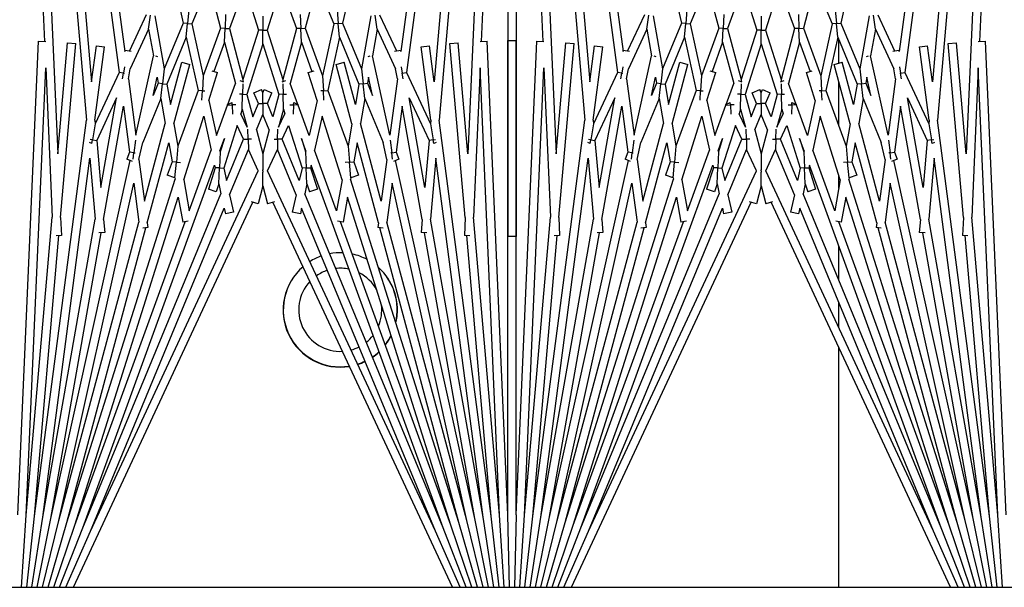
# Model space of a CAD drawing. Units: inches. Extents: x 69 to 215, y 12 to 164.
# Drawn here: x 156 to 159, y 141 to 143 of the extents above; entities that cross this region are included whole.
import ezdxf

# ---------------------------------------------------------------- set-up
doc = ezdxf.new("R2010")
doc.units = ezdxf.units.IN
doc.header["$LTSCALE"] = 8
doc.header["$MEASUREMENT"] = 0

msp = doc.modelspace()

# ---------------------------------------------------------------- linework, layer by layer
for p, q in [((155.6728, 144.5264), (155.7531, 142.6868)), ((155.6978, 144.5275), (155.8795, 142.45)), ((155.6978, 144.5275), (155.7929, 142.3483)), ((155.7227, 144.5297), (155.9777, 142.5927)), ((155.7227, 144.5297), (155.8946, 142.5645)), ((155.7475, 144.533), (155.9945, 142.6564)), ((157.0731, 144.533), (156.8261, 142.6564)), ((157.0979, 144.5297), (156.8429, 142.5927)), ((157.0979, 144.5297), (156.926, 142.5645)), ((157.1228, 144.5275), (156.9411, 142.45)), ((157.1228, 144.5275), (157.0277, 142.3483)), ((157.1478, 144.5264), (157.0675, 142.6868)), ((157.1478, 144.5264), (157.1478, 142.0993)), ((157.1728, 144.5264), (157.2531, 142.6868)), ((157.1728, 144.5264), (157.1728, 142.0993)), ((157.1978, 144.5275), (157.3795, 142.45)), ((157.1978, 144.5275), (157.2929, 142.3483)), ((157.2227, 144.5297), (157.4777, 142.5927)), ((157.2227, 144.5297), (157.3946, 142.5645)), ((157.2475, 144.533), (157.4945, 142.6564)), ((158.5731, 144.533), (158.3261, 142.6564)), ((158.5979, 144.5297), (158.3429, 142.5927)), ((158.5979, 144.5297), (158.426, 142.5645)), ((158.6228, 144.5275), (158.4411, 142.45)), ((158.6228, 144.5275), (158.5277, 142.3483)), ((158.6478, 144.5264), (158.5675, 142.6868)), ((156.1394, 142.8804), (156.1702, 142.7416)), ((156.6812, 142.8804), (156.6504, 142.7416)), ((157.6394, 142.8804), (157.6702, 142.7416)), ((158.1812, 142.8804), (158.1504, 142.7416)), ((156.2469, 142.8616), (156.1963, 142.7393)), ((156.2469, 142.8616), (156.2832, 142.7261)), ((156.3557, 142.8522), (156.3094, 142.725)), ((156.3557, 142.8522), (156.3972, 142.7206)), ((156.4649, 142.8522), (156.4234, 142.7206)), ((156.4649, 142.8522), (156.5112, 142.725)), ((156.5737, 142.8616), (156.5374, 142.7261)), ((156.5737, 142.8616), (156.6243, 142.7393)), ((157.7469, 142.8616), (157.6963, 142.7393)), ((157.7469, 142.8616), (157.7832, 142.7261)), ((157.8557, 142.8522), (157.8094, 142.725)), ((157.8557, 142.8522), (157.8972, 142.7206)), ((157.9649, 142.8522), (157.9234, 142.7206)), ((157.9649, 142.8522), (158.0112, 142.725)), ((158.0737, 142.8616), (158.0374, 142.7261)), ((158.0737, 142.8616), (158.1243, 142.7393)), ((156.0589, 142.7669), (156.0083, 142.6584)), ((156.0664, 142.7239), (156.0719, 142.7652)), ((156.0849, 142.7634), (156.113, 142.6037)), ((156.1869, 142.7819), (156.1832, 142.7405)), ((156.2982, 142.7671), (156.2963, 142.7256)), ((156.4103, 142.7622), (156.4103, 142.7206)), ((156.5225, 142.7671), (156.5243, 142.7256)), ((156.6337, 142.7819), (156.6374, 142.7405)), ((156.7357, 142.7634), (156.7076, 142.6037)), ((156.7542, 142.7239), (156.7487, 142.7652)), ((156.7617, 142.7669), (156.8123, 142.6584)), ((157.5589, 142.7669), (157.5083, 142.6584)), ((157.5664, 142.7239), (157.5719, 142.7652)), ((157.5849, 142.7634), (157.613, 142.6037)), ((157.6869, 142.7819), (157.6832, 142.7405)), ((157.7982, 142.7671), (157.7963, 142.7256)), ((157.9103, 142.7622), (157.9103, 142.7206)), ((158.0225, 142.7671), (158.0243, 142.7256)), ((158.1337, 142.7819), (158.1374, 142.7405)), ((158.2357, 142.7634), (158.2076, 142.6037)), ((158.2542, 142.7239), (158.2487, 142.7652)), ((158.2617, 142.7669), (158.3123, 142.6584)), ((156.1702, 142.7416), (156.113, 142.6037)), ((156.1832, 142.7405), (156.1702, 142.7416)), ((156.1796, 142.6991), (156.1832, 142.7405)), ((156.1832, 142.7405), (156.1963, 142.7393)), ((156.1963, 142.7393), (156.231, 142.5827)), ((156.6243, 142.7393), (156.5896, 142.5827)), ((156.6374, 142.7405), (156.6243, 142.7393)), ((156.6374, 142.7405), (156.6504, 142.7416)), ((156.641, 142.6991), (156.6374, 142.7405)), ((156.6504, 142.7416), (156.7076, 142.6037)), ((157.6702, 142.7416), (157.613, 142.6037)), ((157.6832, 142.7405), (157.6702, 142.7416)), ((157.6796, 142.6991), (157.6832, 142.7405)), ((157.6832, 142.7405), (157.6963, 142.7393)), ((157.6963, 142.7393), (157.731, 142.5827)), ((158.1243, 142.7393), (158.0896, 142.5827)), ((158.1374, 142.7405), (158.1243, 142.7393)), ((158.1374, 142.7405), (158.1504, 142.7416)), ((158.141, 142.6991), (158.1374, 142.7405)), ((158.1504, 142.7416), (158.2076, 142.6037)), ((156.0664, 142.7239), (156.0108, 142.6045)), ((156.0664, 142.7239), (156.0807, 142.643)), ((156.1796, 142.6991), (156.1211, 142.5578)), ((156.1796, 142.6991), (156.2151, 142.539)), ((156.2832, 142.7261), (156.231, 142.5827)), ((156.2963, 142.7256), (156.2832, 142.7261)), ((156.2945, 142.684), (156.2963, 142.7256)), ((156.2963, 142.7256), (156.3094, 142.725)), ((156.3094, 142.725), (156.3504, 142.5721)), ((156.3972, 142.7206), (156.3504, 142.5721)), ((156.4103, 142.7206), (156.3972, 142.7206)), ((156.4103, 142.679), (156.4103, 142.7206)), ((156.4103, 142.7206), (156.4234, 142.7206)), ((156.4234, 142.7206), (156.4702, 142.5721)), ((156.5112, 142.725), (156.4702, 142.5721)), ((156.5243, 142.7256), (156.5112, 142.725)), ((156.5243, 142.7256), (156.5374, 142.7261)), ((156.5261, 142.684), (156.5243, 142.7256)), ((156.5374, 142.7261), (156.5896, 142.5827)), ((156.641, 142.6991), (156.6055, 142.539)), ((156.641, 142.6991), (156.6995, 142.5578)), ((156.7542, 142.7239), (156.7399, 142.643)), ((156.7542, 142.7239), (156.8098, 142.6045)), ((157.5664, 142.7239), (157.5108, 142.6045)), ((157.5664, 142.7239), (157.5807, 142.643)), ((157.6796, 142.6991), (157.6211, 142.5578)), ((157.6796, 142.6991), (157.7151, 142.539)), ((157.7832, 142.7261), (157.731, 142.5827)), ((157.7963, 142.7256), (157.7832, 142.7261)), ((157.7945, 142.684), (157.7963, 142.7256)), ((157.7963, 142.7256), (157.8094, 142.725)), ((157.8094, 142.725), (157.8504, 142.5721)), ((157.8972, 142.7206), (157.8504, 142.5721)), ((157.9103, 142.7206), (157.8972, 142.7206)), ((157.9103, 142.679), (157.9103, 142.7206)), ((157.9103, 142.7206), (157.9234, 142.7206)), ((157.9234, 142.7206), (157.9702, 142.5721)), ((158.0112, 142.725), (157.9702, 142.5721)), ((158.0243, 142.7256), (158.0112, 142.725)), ((158.0243, 142.7256), (158.0374, 142.7261)), ((158.0261, 142.684), (158.0243, 142.7256)), ((158.0374, 142.7261), (158.0896, 142.5827)), ((158.141, 142.6991), (158.1055, 142.539)), ((158.141, 142.6991), (158.1995, 142.5578)), ((158.2542, 142.7239), (158.2399, 142.643)), ((158.2542, 142.7239), (158.3098, 142.6045)), ((155.6728, 141.2618), (155.7351, 142.6876)), ((155.7351, 142.6876), (155.7566, 142.6866)), ((155.7929, 142.3483), (155.8222, 142.6824)), ((155.8013, 142.1569), (155.8471, 142.6802)), ((155.8222, 142.6824), (155.8471, 142.6802)), ((155.8946, 142.5645), (155.909, 142.6735)), ((155.9047, 142.4494), (155.9337, 142.6702)), ((155.909, 142.6735), (155.9337, 142.6702)), ((156.2945, 142.684), (156.2625, 142.5961)), ((156.2945, 142.684), (156.3279, 142.5596)), ((156.4103, 142.679), (156.3624, 142.5272)), ((156.4103, 142.679), (156.4582, 142.5272)), ((156.5261, 142.684), (156.4927, 142.5596)), ((156.5261, 142.684), (156.5581, 142.5961)), ((156.8869, 142.6702), (156.9116, 142.6735)), ((156.9159, 142.4494), (156.8869, 142.6702)), ((156.926, 142.5645), (156.9116, 142.6735)), ((156.9735, 142.6802), (156.9984, 142.6824)), ((157.0193, 142.1569), (156.9735, 142.6802)), ((157.0277, 142.3483), (156.9984, 142.6824)), ((157.064, 142.6866), (157.0856, 142.6876)), ((157.1478, 141.2618), (157.0856, 142.6876)), ((157.1478, 142.6889), (157.1728, 142.6889)), ((157.1478, 141.2618), (157.1478, 142.6889)), ((157.1728, 141.2618), (157.1728, 142.6889)), ((157.1728, 141.2618), (157.2351, 142.6876)), ((157.2351, 142.6876), (157.2566, 142.6866)), ((157.2929, 142.3483), (157.3222, 142.6824)), ((157.3013, 142.1569), (157.3471, 142.6802)), ((157.3222, 142.6824), (157.3471, 142.6802)), ((157.3946, 142.5645), (157.409, 142.6735)), ((157.4047, 142.4494), (157.4337, 142.6702)), ((157.409, 142.6735), (157.4337, 142.6702)), ((157.7945, 142.684), (157.7625, 142.5961)), ((157.7945, 142.684), (157.8279, 142.5596)), ((157.9103, 142.679), (157.8624, 142.5272)), ((157.9103, 142.679), (157.9582, 142.5272)), ((158.0261, 142.684), (157.9927, 142.5596)), ((158.0261, 142.684), (158.0581, 142.5961)), ((158.1443, 142.6212), (158.1443, 142.691)), ((158.3869, 142.6702), (158.4116, 142.6735)), ((158.4159, 142.4494), (158.3869, 142.6702)), ((158.426, 142.5645), (158.4116, 142.6735)), ((158.4735, 142.6802), (158.4984, 142.6824)), ((158.5193, 142.1569), (158.4735, 142.6802)), ((158.5277, 142.3483), (158.4984, 142.6824)), ((158.564, 142.6866), (158.5856, 142.6876)), ((158.6478, 141.2618), (158.5856, 142.6876)), ((155.9945, 142.6564), (155.9953, 142.6607)), ((155.9953, 142.6607), (156.0142, 142.6574)), ((156.0277, 142.4041), (156.0807, 142.643)), ((156.087, 142.6429), (156.0934, 142.6415)), ((156.7272, 142.6415), (156.7336, 142.6429)), ((156.7929, 142.4041), (156.7399, 142.643)), ((156.8064, 142.6574), (156.8253, 142.6607)), ((156.8261, 142.6564), (156.8253, 142.6607)), ((157.4945, 142.6564), (157.4953, 142.6607)), ((157.4953, 142.6607), (157.5142, 142.6574)), ((157.5277, 142.4041), (157.5807, 142.643)), ((157.587, 142.6429), (157.5934, 142.6415)), ((158.2272, 142.6415), (158.2336, 142.6429)), ((158.2929, 142.4041), (158.2399, 142.643)), ((158.3064, 142.6574), (158.3253, 142.6607)), ((158.3261, 142.6564), (158.3253, 142.6607)), ((155.9935, 142.61), (155.9906, 142.5908)), ((156.1318, 142.497), (156.1659, 142.624)), ((156.1421, 142.4388), (156.19, 142.6176)), ((156.1659, 142.624), (156.19, 142.6176)), ((156.6306, 142.6176), (156.6547, 142.624)), ((156.6785, 142.4388), (156.6306, 142.6176)), ((156.6888, 142.497), (156.6547, 142.624)), ((156.8271, 142.61), (156.83, 142.5908)), ((157.4935, 142.61), (157.4906, 142.5908)), ((157.6318, 142.497), (157.6659, 142.624)), ((157.6421, 142.4388), (157.69, 142.6176)), ((157.6659, 142.624), (157.69, 142.6176)), ((158.1306, 142.6176), (158.1547, 142.624)), ((158.1785, 142.4388), (158.1306, 142.6176)), ((158.1888, 142.497), (158.1547, 142.624)), ((158.3271, 142.61), (158.33, 142.5908)), ((155.6978, 141.2607), (155.7566, 142.6075)), ((155.7566, 142.6075), (155.7762, 142.1575)), ((155.9777, 142.5927), (155.9057, 142.4383)), ((155.9906, 142.5908), (155.9777, 142.5927)), ((155.988, 142.5743), (155.9906, 142.5908)), ((155.9906, 142.5908), (155.9931, 142.5904)), ((156.0054, 142.574), (156.0108, 142.6045)), ((156.113, 142.6037), (156.1082, 142.5592)), ((156.231, 142.5827), (156.2281, 142.5381)), ((156.2473, 142.5092), (156.2736, 142.5926)), ((156.2562, 142.5981), (156.2736, 142.5926)), ((156.547, 142.5926), (156.5644, 142.5981)), ((156.5733, 142.5092), (156.547, 142.5926)), ((156.5896, 142.5827), (156.5925, 142.5381)), ((156.7076, 142.6037), (156.7124, 142.5592)), ((156.8152, 142.574), (156.8098, 142.6045)), ((156.83, 142.5908), (156.8275, 142.5904)), ((156.83, 142.5908), (156.8429, 142.5927)), ((156.8326, 142.5743), (156.83, 142.5908)), ((156.8429, 142.5927), (156.9149, 142.4383)), ((157.064, 142.6075), (157.0444, 142.1575)), ((157.1228, 141.2607), (157.064, 142.6075)), ((157.1978, 141.2607), (157.2566, 142.6075)), ((157.2566, 142.6075), (157.2762, 142.1575)), ((157.4777, 142.5927), (157.4057, 142.4383)), ((157.4906, 142.5908), (157.4777, 142.5927)), ((157.488, 142.5743), (157.4906, 142.5908)), ((157.4906, 142.5908), (157.4931, 142.5904)), ((157.5054, 142.574), (157.5108, 142.6045)), ((157.613, 142.6037), (157.6082, 142.5592)), ((157.731, 142.5827), (157.7281, 142.5381)), ((157.7473, 142.5092), (157.7736, 142.5926)), ((157.7562, 142.5981), (157.7736, 142.5926)), ((158.047, 142.5926), (158.0644, 142.5981)), ((158.0733, 142.5092), (158.047, 142.5926)), ((158.0896, 142.5827), (158.0925, 142.5381)), ((158.2076, 142.6037), (158.2124, 142.5592)), ((158.3152, 142.574), (158.3098, 142.6045)), ((158.33, 142.5908), (158.3275, 142.5904)), ((158.33, 142.5908), (158.3429, 142.5927)), ((158.3326, 142.5743), (158.33, 142.5908)), ((158.3429, 142.5927), (158.4149, 142.4383)), ((158.564, 142.6075), (158.5444, 142.1575)), ((158.6228, 141.2607), (158.564, 142.6075)), ((156.0054, 142.574), (156.0277, 142.4041)), ((156.0798, 142.5234), (156.0921, 142.5787)), ((156.0952, 142.5607), (156.0798, 142.5234)), ((156.0921, 142.5787), (156.0952, 142.5607)), ((156.1082, 142.5592), (156.0952, 142.5607)), ((156.1033, 142.5148), (156.1082, 142.5592)), ((156.1082, 142.5592), (156.1211, 142.5578)), ((156.1211, 142.5578), (156.1318, 142.497)), ((156.305, 142.4969), (156.3279, 142.5596)), ((156.3414, 142.5694), (156.3524, 142.5654)), ((156.3501, 142.5586), (156.3494, 142.5275)), ((156.3504, 142.5721), (156.3503, 142.5662)), ((156.4682, 142.5654), (156.4792, 142.5694)), ((156.4702, 142.5721), (156.4703, 142.5662)), ((156.4705, 142.5586), (156.4712, 142.5275)), ((156.5156, 142.4969), (156.4927, 142.5596)), ((156.6995, 142.5578), (156.6888, 142.497)), ((156.7124, 142.5592), (156.6995, 142.5578)), ((156.7124, 142.5592), (156.7254, 142.5607)), ((156.7173, 142.5148), (156.7124, 142.5592)), ((156.7285, 142.5787), (156.7254, 142.5607)), ((156.7254, 142.5607), (156.7408, 142.5234)), ((156.7408, 142.5234), (156.7285, 142.5787)), ((156.8152, 142.574), (156.7929, 142.4041)), ((157.5054, 142.574), (157.5277, 142.4041)), ((157.5798, 142.5234), (157.5921, 142.5787)), ((157.5952, 142.5607), (157.5798, 142.5234)), ((157.5921, 142.5787), (157.5952, 142.5607)), ((157.6082, 142.5592), (157.5952, 142.5607)), ((157.6033, 142.5148), (157.6082, 142.5592)), ((157.6082, 142.5592), (157.6211, 142.5578)), ((157.6211, 142.5578), (157.6318, 142.497)), ((157.805, 142.4969), (157.8279, 142.5596)), ((157.8414, 142.5694), (157.8524, 142.5654)), ((157.8501, 142.5586), (157.8494, 142.5275)), ((157.8504, 142.5721), (157.8503, 142.5662)), ((157.9682, 142.5654), (157.9792, 142.5694)), ((157.9702, 142.5721), (157.9703, 142.5662)), ((157.9705, 142.5586), (157.9712, 142.5275)), ((158.0156, 142.4969), (157.9927, 142.5596)), ((158.1443, 142.4323), (158.1443, 142.5664)), ((158.1995, 142.5578), (158.1888, 142.497)), ((158.2124, 142.5592), (158.1995, 142.5578)), ((158.2124, 142.5592), (158.2254, 142.5607)), ((158.2173, 142.5148), (158.2124, 142.5592)), ((158.2285, 142.5787), (158.2254, 142.5607)), ((158.2254, 142.5607), (158.2408, 142.5234)), ((158.2408, 142.5234), (158.2285, 142.5787)), ((158.3152, 142.574), (158.2929, 142.4041)), ((156.2151, 142.539), (156.154, 142.3712)), ((156.2281, 142.5381), (156.2151, 142.539)), ((156.2263, 142.5101), (156.2281, 142.5381)), ((156.2281, 142.5381), (156.2356, 142.5376)), ((156.3494, 142.5275), (156.3396, 142.5277)), ((156.3484, 142.4828), (156.3494, 142.5275)), ((156.3494, 142.5275), (156.3624, 142.5272)), ((156.3624, 142.5272), (156.3804, 142.4601)), ((156.3834, 142.5319), (156.4065, 142.5415)), ((156.3968, 142.4996), (156.3834, 142.5319)), ((156.4103, 142.5323), (156.4065, 142.5415)), ((156.4103, 142.5323), (156.4141, 142.5415)), ((156.4103, 142.4996), (156.4103, 142.5323)), ((156.4141, 142.5415), (156.4372, 142.5319)), ((156.4238, 142.4996), (156.4372, 142.5319)), ((156.4582, 142.5272), (156.4402, 142.4601)), ((156.4712, 142.5275), (156.4582, 142.5272)), ((156.4712, 142.5275), (156.481, 142.5277)), ((156.4722, 142.4828), (156.4712, 142.5275)), ((156.5925, 142.5381), (156.585, 142.5376)), ((156.5925, 142.5381), (156.6055, 142.539)), ((156.5943, 142.5101), (156.5925, 142.5381)), ((156.6055, 142.539), (156.6666, 142.3712)), ((157.7151, 142.539), (157.654, 142.3712)), ((157.7281, 142.5381), (157.7151, 142.539)), ((157.7263, 142.5101), (157.7281, 142.5381)), ((157.7281, 142.5381), (157.7356, 142.5376)), ((157.8494, 142.5275), (157.8396, 142.5277)), ((157.8484, 142.4828), (157.8494, 142.5275)), ((157.8494, 142.5275), (157.8624, 142.5272)), ((157.8624, 142.5272), (157.8804, 142.4601)), ((157.8834, 142.5319), (157.9065, 142.5415)), ((157.8968, 142.4996), (157.8834, 142.5319)), ((157.9103, 142.5323), (157.9065, 142.5415)), ((157.9103, 142.5323), (157.9141, 142.5415)), ((157.9103, 142.4996), (157.9103, 142.5323)), ((157.9141, 142.5415), (157.9372, 142.5319)), ((157.9238, 142.4996), (157.9372, 142.5319)), ((157.9582, 142.5272), (157.9402, 142.4601)), ((157.9712, 142.5275), (157.9582, 142.5272)), ((157.9712, 142.5275), (157.981, 142.5277)), ((157.9722, 142.4828), (157.9712, 142.5275)), ((158.0925, 142.5381), (158.085, 142.5376)), ((158.0925, 142.5381), (158.1055, 142.539)), ((158.0943, 142.5101), (158.0925, 142.5381)), ((158.1055, 142.539), (158.1666, 142.3712)), ((155.9699, 142.517), (155.91, 142.3885)), ((155.9224, 142.2472), (155.9699, 142.517)), ((155.9308, 142.151), (155.9909, 142.4921)), ((155.9909, 142.4921), (156.0092, 142.3531)), ((156.1033, 142.5148), (156.0486, 142.3828)), ((156.1033, 142.5148), (156.1165, 142.4399)), ((156.2473, 142.5092), (156.2709, 142.403)), ((156.2709, 142.403), (156.3043, 142.495)), ((156.3037, 142.4963), (156.3175, 142.5027)), ((156.3043, 142.495), (156.3037, 142.4963)), ((156.3043, 142.495), (156.3179, 142.4956)), ((156.3179, 142.4956), (156.3175, 142.5027)), ((156.3288, 142.496), (156.3179, 142.4956)), ((156.3179, 142.4956), (156.3191, 142.4673)), ((156.3804, 142.4601), (156.3968, 142.4996)), ((156.3968, 142.4996), (156.4103, 142.4996)), ((156.4103, 142.4996), (156.4103, 142.4669)), ((156.4238, 142.4996), (156.4103, 142.4996)), ((156.4402, 142.4601), (156.4238, 142.4996)), ((156.4918, 142.496), (156.5027, 142.4956)), ((156.5027, 142.4956), (156.5015, 142.4673)), ((156.5027, 142.4956), (156.5031, 142.5027)), ((156.5163, 142.495), (156.5027, 142.4956)), ((156.5031, 142.5027), (156.5169, 142.4963)), ((156.5163, 142.495), (156.5169, 142.4963)), ((156.5497, 142.403), (156.5163, 142.495)), ((156.5733, 142.5092), (156.5497, 142.403)), ((156.7173, 142.5148), (156.7041, 142.4399)), ((156.7173, 142.5148), (156.772, 142.3828)), ((156.8297, 142.4921), (156.8114, 142.3531)), ((156.8898, 142.151), (156.8297, 142.4921)), ((156.8982, 142.2472), (156.8507, 142.517)), ((156.8507, 142.517), (156.9106, 142.3885)), ((157.4699, 142.517), (157.41, 142.3885)), ((157.4224, 142.2472), (157.4699, 142.517)), ((157.4308, 142.151), (157.4909, 142.4921)), ((157.4909, 142.4921), (157.5092, 142.3531)), ((157.6033, 142.5148), (157.5486, 142.3828)), ((157.6033, 142.5148), (157.6165, 142.4399)), ((157.7473, 142.5092), (157.7709, 142.403)), ((157.7709, 142.403), (157.8043, 142.495)), ((157.8037, 142.4963), (157.8175, 142.5027)), ((157.8043, 142.495), (157.8037, 142.4963)), ((157.8043, 142.495), (157.8179, 142.4956)), ((157.8179, 142.4956), (157.8175, 142.5027)), ((157.8288, 142.496), (157.8179, 142.4956)), ((157.8179, 142.4956), (157.8191, 142.4673)), ((157.8804, 142.4601), (157.8968, 142.4996)), ((157.8968, 142.4996), (157.9103, 142.4996)), ((157.9103, 142.4996), (157.9103, 142.4669)), ((157.9238, 142.4996), (157.9103, 142.4996)), ((157.9402, 142.4601), (157.9238, 142.4996)), ((157.9918, 142.496), (158.0027, 142.4956)), ((158.0027, 142.4956), (158.0015, 142.4673)), ((158.0027, 142.4956), (158.0031, 142.5027)), ((158.0163, 142.495), (158.0027, 142.4956)), ((158.0031, 142.5027), (158.0169, 142.4963)), ((158.0163, 142.495), (158.0169, 142.4963)), ((158.0497, 142.403), (158.0163, 142.495)), ((158.0733, 142.5092), (158.0497, 142.403)), ((158.2173, 142.5148), (158.2041, 142.4399)), ((158.2173, 142.5148), (158.272, 142.3828)), ((158.3297, 142.4921), (158.3114, 142.3531)), ((158.3898, 142.151), (158.3297, 142.4921)), ((158.3982, 142.2472), (158.3507, 142.517)), ((158.3507, 142.517), (158.4106, 142.3885)), ((156.1719, 142.2699), (156.2323, 142.4615)), ((156.2323, 142.4615), (156.2549, 142.3593)), ((156.3484, 142.4828), (156.3441, 142.4689)), ((156.3631, 142.4281), (156.3441, 142.4689)), ((156.3484, 142.4828), (156.3631, 142.4281)), ((156.391, 142.4204), (156.4103, 142.4669)), ((156.4296, 142.4204), (156.4103, 142.4669)), ((156.4722, 142.4828), (156.4575, 142.4281)), ((156.4575, 142.4281), (156.4765, 142.4689)), ((156.4722, 142.4828), (156.4765, 142.4689)), ((156.5883, 142.4615), (156.5657, 142.3593)), ((156.6487, 142.2699), (156.5883, 142.4615)), ((157.6719, 142.2699), (157.7323, 142.4615)), ((157.7323, 142.4615), (157.7549, 142.3593)), ((157.8484, 142.4828), (157.8441, 142.4689)), ((157.8631, 142.4281), (157.8441, 142.4689)), ((157.8484, 142.4828), (157.8631, 142.4281)), ((157.891, 142.4204), (157.9103, 142.4669)), ((157.9296, 142.4204), (157.9103, 142.4669)), ((157.9722, 142.4828), (157.9575, 142.4281)), ((157.9575, 142.4281), (157.9765, 142.4689)), ((157.9722, 142.4828), (157.9765, 142.4689)), ((158.0883, 142.4615), (158.0657, 142.3593)), ((158.1487, 142.2699), (158.0883, 142.4615)), ((155.7227, 141.2585), (155.8795, 142.45)), ((155.9057, 142.4383), (155.8973, 142.3907)), ((155.9047, 142.4494), (155.9057, 142.4383)), ((156.0538, 142.2059), (156.1165, 142.4399)), ((156.1421, 142.4388), (156.154, 142.3712)), ((156.3329, 142.4337), (156.2925, 142.3054)), ((156.3523, 142.3922), (156.3329, 142.4337)), ((156.4683, 142.3922), (156.4877, 142.4337)), ((156.4877, 142.4337), (156.5281, 142.3054)), ((156.6785, 142.4388), (156.6666, 142.3712)), ((156.7668, 142.2059), (156.7041, 142.4399)), ((156.9159, 142.4494), (156.9149, 142.4383)), ((156.9149, 142.4383), (156.9233, 142.3907)), ((157.0979, 141.2585), (156.9411, 142.45)), ((157.2227, 141.2585), (157.3795, 142.45)), ((157.4057, 142.4383), (157.3973, 142.3907)), ((157.4047, 142.4494), (157.4057, 142.4383)), ((157.5538, 142.2059), (157.6165, 142.4399)), ((157.6421, 142.4388), (157.654, 142.3712)), ((157.8329, 142.4337), (157.7925, 142.3054)), ((157.8523, 142.3922), (157.8329, 142.4337)), ((157.9683, 142.3922), (157.9877, 142.4337)), ((157.9877, 142.4337), (158.0281, 142.3054)), ((158.1785, 142.4388), (158.1666, 142.3712)), ((158.2668, 142.2059), (158.2041, 142.4399)), ((158.4159, 142.4494), (158.4149, 142.4383)), ((158.4149, 142.4383), (158.4233, 142.3907)), ((158.5979, 141.2585), (158.4411, 142.45)), ((156.3659, 142.3925), (156.3653, 142.4221)), ((156.391, 142.4204), (156.4103, 142.3486)), ((156.4296, 142.4204), (156.4103, 142.3486)), ((156.4547, 142.3925), (156.4553, 142.4221)), ((157.8659, 142.3925), (157.8653, 142.4221)), ((157.891, 142.4204), (157.9103, 142.3486)), ((157.9296, 142.4204), (157.9103, 142.3486)), ((157.9547, 142.3925), (157.9553, 142.4221)), ((155.8952, 142.3791), (155.8881, 142.3824)), ((155.8973, 142.3907), (155.8908, 142.3918)), ((155.8952, 142.3791), (155.8973, 142.3907)), ((155.8973, 142.3907), (155.91, 142.3885)), ((155.91, 142.3885), (155.9224, 142.2472)), ((156.0271, 142.3896), (156.0221, 142.3514)), ((156.0373, 142.3316), (156.0486, 142.3828)), ((156.0624, 142.1411), (156.1268, 142.3817)), ((156.1268, 142.3817), (156.1369, 142.3242)), ((156.2809, 142.3576), (156.2944, 142.3945)), ((156.2944, 142.3945), (156.2817, 142.3542)), ((156.3008, 142.2679), (156.3523, 142.3922)), ((156.3523, 142.3922), (156.3659, 142.3925)), ((156.376, 142.3927), (156.3659, 142.3925)), ((156.3659, 142.3925), (156.3666, 142.3614)), ((156.4446, 142.3927), (156.4547, 142.3925)), ((156.4547, 142.3925), (156.454, 142.3614)), ((156.4683, 142.3922), (156.4547, 142.3925)), ((156.5198, 142.2679), (156.4683, 142.3922)), ((156.5397, 142.3576), (156.5262, 142.3945)), ((156.5262, 142.3945), (156.5389, 142.3542)), ((156.6938, 142.3817), (156.6837, 142.3242)), ((156.7582, 142.1411), (156.6938, 142.3817)), ((156.7833, 142.3316), (156.772, 142.3828)), ((156.7935, 142.3896), (156.7985, 142.3514)), ((156.9106, 142.3885), (156.8982, 142.2472)), ((156.9233, 142.3907), (156.9106, 142.3885)), ((156.9233, 142.3907), (156.9298, 142.3918)), ((156.9254, 142.3791), (156.9233, 142.3907)), ((156.9325, 142.3824), (156.9254, 142.3791)), ((157.3952, 142.3791), (157.3881, 142.3824)), ((157.3973, 142.3907), (157.3908, 142.3918)), ((157.3952, 142.3791), (157.3973, 142.3907)), ((157.3973, 142.3907), (157.41, 142.3885)), ((157.41, 142.3885), (157.4224, 142.2472)), ((157.5271, 142.3896), (157.5221, 142.3514)), ((157.5373, 142.3316), (157.5486, 142.3828)), ((157.5624, 142.1411), (157.6268, 142.3817)), ((157.6268, 142.3817), (157.6369, 142.3242)), ((157.7809, 142.3576), (157.7944, 142.3945)), ((157.7944, 142.3945), (157.7817, 142.3542)), ((157.8008, 142.2679), (157.8523, 142.3922)), ((157.8523, 142.3922), (157.8659, 142.3925)), ((157.876, 142.3927), (157.8659, 142.3925)), ((157.8659, 142.3925), (157.8666, 142.3614)), ((157.9446, 142.3927), (157.9547, 142.3925)), ((157.9547, 142.3925), (157.954, 142.3614)), ((157.9683, 142.3922), (157.9547, 142.3925)), ((158.0198, 142.2679), (157.9683, 142.3922)), ((158.0397, 142.3576), (158.0262, 142.3945)), ((158.0262, 142.3945), (158.0389, 142.3542)), ((158.1938, 142.3817), (158.1837, 142.3242)), ((158.2582, 142.1411), (158.1938, 142.3817)), ((158.2833, 142.3316), (158.272, 142.3828)), ((158.2935, 142.3896), (158.2985, 142.3514)), ((158.4106, 142.3885), (158.3982, 142.2472)), ((158.4233, 142.3907), (158.4106, 142.3885)), ((158.4233, 142.3907), (158.4298, 142.3918)), ((158.4254, 142.3791), (158.4233, 142.3907)), ((158.4325, 142.3824), (158.4254, 142.3791)), ((156.0092, 142.3531), (156.0007, 142.3324)), ((156.0221, 142.3514), (156.0092, 142.3531)), ((156.0196, 142.3324), (156.0221, 142.3514)), ((156.0221, 142.3514), (156.0254, 142.3509)), ((156.154, 142.3712), (156.1498, 142.323)), ((156.1884, 142.1764), (156.2549, 142.3593)), ((156.2817, 142.3542), (156.2796, 142.306)), ((156.2809, 142.3576), (156.2817, 142.3542)), ((156.3102, 142.2254), (156.3666, 142.3614)), ((156.3965, 142.2973), (156.3666, 142.3614)), ((156.4103, 142.3486), (156.4103, 142.3003)), ((156.4241, 142.2973), (156.454, 142.3614)), ((156.5104, 142.2254), (156.454, 142.3614)), ((156.5397, 142.3576), (156.5389, 142.3542)), ((156.5389, 142.3542), (156.541, 142.306)), ((156.6322, 142.1764), (156.5657, 142.3593)), ((156.6666, 142.3712), (156.6708, 142.323)), ((156.7985, 142.3514), (156.7952, 142.3509)), ((156.7985, 142.3514), (156.8114, 142.3531)), ((156.801, 142.3324), (156.7985, 142.3514)), ((156.8114, 142.3531), (156.8199, 142.3324)), ((157.5092, 142.3531), (157.5007, 142.3324)), ((157.5221, 142.3514), (157.5092, 142.3531)), ((157.5196, 142.3324), (157.5221, 142.3514)), ((157.5221, 142.3514), (157.5254, 142.3509)), ((157.654, 142.3712), (157.6498, 142.323)), ((157.6884, 142.1764), (157.7549, 142.3593)), ((157.7817, 142.3542), (157.7796, 142.306)), ((157.7809, 142.3576), (157.7817, 142.3542)), ((157.8102, 142.2254), (157.8666, 142.3614)), ((157.8965, 142.2973), (157.8666, 142.3614)), ((157.9103, 142.3486), (157.9103, 142.3003)), ((157.9241, 142.2973), (157.954, 142.3614)), ((158.0104, 142.2254), (157.954, 142.3614)), ((158.0397, 142.3576), (158.0389, 142.3542)), ((158.0389, 142.3542), (158.041, 142.306)), ((158.1322, 142.1764), (158.0657, 142.3593)), ((158.1666, 142.3712), (158.1708, 142.323)), ((158.2985, 142.3514), (158.2952, 142.3509)), ((158.2985, 142.3514), (158.3114, 142.3531)), ((158.301, 142.3324), (158.2985, 142.3514)), ((158.3114, 142.3531), (158.3199, 142.3324)), ((155.7475, 141.2553), (155.8896, 142.3349)), ((155.7721, 141.2509), (156.0109, 142.3282)), ((155.868, 141.223), (156.265, 142.3138)), ((155.8896, 142.3349), (155.9056, 142.1521)), ((156.0174, 142.3255), (156.0007, 142.3324)), ((156.0373, 142.3316), (156.0538, 142.2059)), ((156.1369, 142.3242), (156.1225, 142.2845)), ((156.1498, 142.323), (156.1369, 142.3242)), ((156.1457, 142.276), (156.1498, 142.323)), ((156.1498, 142.323), (156.1624, 142.3219)), ((156.265, 142.3138), (156.2666, 142.3065)), ((156.5556, 142.3138), (156.554, 142.3065)), ((156.9526, 141.223), (156.5556, 142.3138)), ((156.6708, 142.323), (156.6582, 142.3219)), ((156.6708, 142.323), (156.6837, 142.3242)), ((156.6749, 142.276), (156.6708, 142.323)), ((156.6837, 142.3242), (156.6981, 142.2845)), ((156.7833, 142.3316), (156.7668, 142.2059)), ((156.8199, 142.3324), (156.8032, 142.3255)), ((157.0485, 141.2509), (156.8097, 142.3282)), ((156.931, 142.3349), (156.915, 142.1521)), ((157.0731, 141.2553), (156.931, 142.3349)), ((157.2475, 141.2553), (157.3896, 142.3349)), ((157.2721, 141.2509), (157.5109, 142.3282)), ((157.368, 141.223), (157.765, 142.3138)), ((157.3896, 142.3349), (157.4056, 142.1521)), ((157.5174, 142.3255), (157.5007, 142.3324)), ((157.5373, 142.3316), (157.5538, 142.2059)), ((157.6369, 142.3242), (157.6225, 142.2845)), ((157.6498, 142.323), (157.6369, 142.3242)), ((157.6457, 142.276), (157.6498, 142.323)), ((157.6498, 142.323), (157.6624, 142.3219)), ((157.765, 142.3138), (157.7666, 142.3065)), ((158.0556, 142.3138), (158.054, 142.3065)), ((158.4526, 141.223), (158.0556, 142.3138)), ((158.1708, 142.323), (158.1582, 142.3219)), ((158.1708, 142.323), (158.1837, 142.3242)), ((158.1749, 142.276), (158.1708, 142.323)), ((158.1837, 142.3242), (158.1981, 142.2845)), ((158.2833, 142.3316), (158.2668, 142.2059)), ((158.3199, 142.3324), (158.3032, 142.3255)), ((158.5485, 141.2509), (158.3097, 142.3282)), ((158.431, 142.3349), (158.415, 142.1521)), ((158.5731, 141.2553), (158.431, 142.3349)), ((155.8911, 141.2134), (156.3965, 142.2973)), ((156.1457, 142.276), (156.1225, 142.2845)), ((156.2666, 142.3065), (156.2463, 142.2419)), ((156.2796, 142.306), (156.2666, 142.3065)), ((156.2775, 142.2577), (156.2796, 142.306)), ((156.2796, 142.306), (156.2925, 142.3054)), ((156.2925, 142.3054), (156.3008, 142.2679)), ((156.3965, 142.2973), (156.3976, 142.2973)), ((156.4103, 142.3003), (156.4096, 142.3003)), ((156.4099, 142.2973), (156.4103, 142.2973)), ((156.4103, 142.3003), (156.411, 142.3003)), ((156.4103, 142.2984), (156.4103, 142.3003)), ((156.4103, 142.2973), (156.4103, 142.2984)), ((156.4103, 142.2973), (156.4103, 142.2927)), ((156.4107, 142.2973), (156.4103, 142.2973)), ((156.4103, 142.252), (156.4103, 142.2927)), ((156.4241, 142.2973), (156.423, 142.2973)), ((156.9295, 141.2134), (156.4241, 142.2973)), ((156.5281, 142.3054), (156.5198, 142.2679)), ((156.541, 142.306), (156.5281, 142.3054)), ((156.541, 142.306), (156.554, 142.3065)), ((156.5431, 142.2577), (156.541, 142.306)), ((156.554, 142.3065), (156.5743, 142.2419)), ((156.6981, 142.2845), (156.6749, 142.276)), ((157.3911, 141.2134), (157.8965, 142.2973)), ((157.6457, 142.276), (157.6225, 142.2845)), ((157.7666, 142.3065), (157.7463, 142.2419)), ((157.7796, 142.306), (157.7666, 142.3065)), ((157.7775, 142.2577), (157.7796, 142.306)), ((157.7796, 142.306), (157.7925, 142.3054)), ((157.7925, 142.3054), (157.8008, 142.2679)), ((157.8965, 142.2973), (157.8976, 142.2973)), ((157.9103, 142.3003), (157.9096, 142.3003)), ((157.9099, 142.2973), (157.9103, 142.2973)), ((157.9103, 142.3003), (157.911, 142.3003)), ((157.9103, 142.2984), (157.9103, 142.3003)), ((157.9103, 142.2973), (157.9103, 142.2984)), ((157.9103, 142.2973), (157.9103, 142.2927)), ((157.9107, 142.2973), (157.9103, 142.2973)), ((157.9103, 142.252), (157.9103, 142.2927)), ((157.9241, 142.2973), (157.923, 142.2973)), ((158.4295, 141.2134), (157.9241, 142.2973)), ((158.0281, 142.3054), (158.0198, 142.2679)), ((158.041, 142.306), (158.0281, 142.3054)), ((158.041, 142.306), (158.054, 142.3065)), ((158.0431, 142.2577), (158.041, 142.306)), ((158.054, 142.3065), (158.0743, 142.2419)), ((158.1443, 142.2449), (158.1443, 142.2839)), ((158.1981, 142.2845), (158.1749, 142.276)), ((155.7965, 141.2455), (156.0215, 142.2603)), ((155.8206, 141.2391), (156.1462, 142.2716)), ((156.0215, 142.2603), (156.0369, 142.1428)), ((156.1454, 142.2762), (156.1462, 142.2716)), ((156.1719, 142.2699), (156.1884, 142.1764)), ((156.2775, 142.2577), (156.2701, 142.2344)), ((156.2775, 142.2577), (156.2841, 142.2277)), ((156.5431, 142.2577), (156.5365, 142.2277)), ((156.5431, 142.2577), (156.5505, 142.2344)), ((156.6487, 142.2699), (156.6322, 142.1764)), ((156.6752, 142.2762), (156.6744, 142.2716)), ((157, 141.2391), (156.6744, 142.2716)), ((156.7991, 142.2603), (156.7837, 142.1428)), ((157.0241, 141.2455), (156.7991, 142.2603)), ((157.2965, 141.2455), (157.5215, 142.2603)), ((157.3206, 141.2391), (157.6462, 142.2716)), ((157.5215, 142.2603), (157.5369, 142.1428)), ((157.6454, 142.2762), (157.6462, 142.2716)), ((157.6719, 142.2699), (157.6884, 142.1764)), ((157.7775, 142.2577), (157.7701, 142.2344)), ((157.7775, 142.2577), (157.7841, 142.2277)), ((158.0431, 142.2577), (158.0365, 142.2277)), ((158.0431, 142.2577), (158.0505, 142.2344)), ((158.1487, 142.2699), (158.1322, 142.1764)), ((158.1752, 142.2762), (158.1744, 142.2716)), ((158.5, 141.2391), (158.1744, 142.2716)), ((158.2991, 142.2603), (158.2837, 142.1428)), ((158.5241, 141.2455), (158.2991, 142.2603)), ((155.868, 141.223), (156.2841, 142.2277)), ((156.2701, 142.2344), (156.2463, 142.2419)), ((156.3102, 142.2254), (156.3218, 142.1731)), ((156.4103, 142.252), (156.3959, 142.1983)), ((156.4103, 142.252), (156.4247, 142.1983)), ((156.5104, 142.2254), (156.4988, 142.1731)), ((156.9526, 141.223), (156.5365, 142.2277)), ((156.5743, 142.2419), (156.5505, 142.2344)), ((157.368, 141.223), (157.7841, 142.2277)), ((157.7701, 142.2344), (157.7463, 142.2419)), ((157.8102, 142.2254), (157.8218, 142.1731)), ((157.9103, 142.252), (157.8959, 142.1983)), ((157.9103, 142.252), (157.9247, 142.1983)), ((158.0104, 142.2254), (157.9988, 142.1731)), ((158.4526, 141.223), (158.0365, 142.2277)), ((158.0743, 142.2419), (158.0505, 142.2344)), ((155.8397, 141.0441), (156.3799, 142.2026)), ((155.8445, 141.2315), (156.1556, 142.2183)), ((156.1556, 142.2183), (156.1689, 142.1427)), ((156.3959, 142.1983), (156.3758, 142.2037)), ((156.4448, 142.2037), (156.4247, 142.1983)), ((156.9809, 141.0441), (156.4407, 142.2026)), ((156.665, 142.2183), (156.6517, 142.1427)), ((156.9761, 141.2315), (156.665, 142.2183)), ((157.3397, 141.0441), (157.8799, 142.2026)), ((157.3445, 141.2315), (157.6556, 142.2183)), ((157.6556, 142.2183), (157.6689, 142.1427)), ((157.8959, 142.1983), (157.8758, 142.2037)), ((157.9448, 142.2037), (157.9247, 142.1983)), ((158.4809, 141.0441), (157.9407, 142.2026)), ((158.165, 142.2183), (158.1517, 142.1427)), ((158.4761, 141.2315), (158.165, 142.2183)), ((155.8911, 141.2134), (156.2936, 142.1851)), ((156.2936, 142.1851), (156.2974, 142.1677)), ((156.3218, 142.1731), (156.2974, 142.1677)), ((156.5232, 142.1677), (156.4988, 142.1731)), ((156.527, 142.1851), (156.5232, 142.1677)), ((156.9295, 141.2134), (156.527, 142.1851)), ((157.3911, 141.2134), (157.7936, 142.1851)), ((157.7936, 142.1851), (157.7974, 142.1677)), ((157.8218, 142.1731), (157.7974, 142.1677)), ((158.0232, 142.1677), (157.9988, 142.1731)), ((158.027, 142.1851), (158.0232, 142.1677)), ((158.4295, 141.2134), (158.027, 142.1851)), ((155.6978, 141.2607), (155.7762, 142.1575)), ((155.7475, 141.2553), (155.9056, 142.1521)), ((155.7965, 141.2455), (156.0369, 142.1428)), ((155.8013, 142.1569), (155.8036, 142.1027)), ((155.8445, 141.2315), (156.1766, 142.1441)), ((155.9308, 142.151), (155.9342, 142.1118)), ((156.0624, 142.1411), (156.0643, 142.1266)), ((156.1857, 142.1457), (156.1689, 142.1427)), ((156.6517, 142.1427), (156.6349, 142.1457)), ((156.9761, 141.2315), (156.644, 142.1441)), ((156.7582, 142.1411), (156.7563, 142.1266)), ((157.0241, 141.2455), (156.7837, 142.1428)), ((156.8898, 142.151), (156.8864, 142.1118)), ((157.0731, 141.2553), (156.915, 142.1521)), ((157.0193, 142.1569), (157.017, 142.1027)), ((157.1228, 141.2607), (157.0444, 142.1575)), ((157.1978, 141.2607), (157.2762, 142.1575)), ((157.2475, 141.2553), (157.4056, 142.1521)), ((157.2965, 141.2455), (157.5369, 142.1428)), ((157.3013, 142.1569), (157.3036, 142.1027)), ((157.3445, 141.2315), (157.6766, 142.1441)), ((157.4308, 142.151), (157.4342, 142.1118)), ((157.5624, 142.1411), (157.5643, 142.1266)), ((157.6857, 142.1457), (157.6689, 142.1427)), ((158.1517, 142.1427), (158.1349, 142.1457)), ((158.4761, 141.2315), (158.144, 142.1441)), ((158.1443, 142.1432), (158.1443, 142.144)), ((158.2582, 142.1411), (158.2563, 142.1266)), ((158.5241, 141.2455), (158.2837, 142.1428)), ((158.3898, 142.151), (158.3864, 142.1118)), ((158.5731, 141.2553), (158.415, 142.1521)), ((158.5193, 142.1569), (158.517, 142.1027)), ((158.6228, 141.2607), (158.5444, 142.1575)), ((155.7721, 141.2509), (155.9237, 142.1109)), ((155.8206, 141.2391), (156.0582, 142.1258)), ((155.9342, 142.1118), (155.9164, 142.1102)), ((156.0643, 142.1266), (156.0485, 142.1245)), ((156.7721, 142.1245), (156.7563, 142.1266)), ((157, 141.2391), (156.7624, 142.1258)), ((156.9042, 142.1102), (156.8864, 142.1118)), ((157.0485, 141.2509), (156.8969, 142.1109)), ((157.2721, 141.2509), (157.4237, 142.1109)), ((157.3206, 141.2391), (157.5582, 142.1258)), ((157.4342, 142.1118), (157.4164, 142.1102)), ((157.5643, 142.1266), (157.5485, 142.1245)), ((158.2721, 142.1245), (158.2563, 142.1266)), ((158.5, 141.2391), (158.2624, 142.1258)), ((158.4042, 142.1102), (158.3864, 142.1118)), ((158.5485, 141.2509), (158.3969, 142.1109)), ((155.7227, 141.2585), (155.7965, 142.1024)), ((155.8036, 142.1027), (155.7876, 142.102)), ((157.0331, 142.102), (157.017, 142.1027)), ((157.0979, 141.2585), (157.0241, 142.1024)), ((157.1728, 142.0993), (157.1478, 142.0993)), ((157.2227, 141.2585), (157.2965, 142.1024)), ((157.3036, 142.1027), (157.2876, 142.102)), ((158.5331, 142.102), (158.517, 142.1027)), ((158.5979, 141.2585), (158.5241, 142.1024)), ((158.1443, 141.9673), (158.1443, 142.0701)), ((158.1443, 141.8251), (158.1443, 141.902)), ((158.1443, 141.0441), (158.1443, 141.7659)), ((155.6836, 141.0441), (155.6978, 141.2607)), ((155.6992, 141.0441), (155.7227, 141.2585)), ((155.715, 141.0441), (155.7475, 141.2553)), ((155.731, 141.0441), (155.7721, 141.2509)), ((155.7472, 141.0441), (155.7965, 141.2455)), ((157.0734, 141.0441), (157.0241, 141.2455)), ((157.0897, 141.0441), (157.0485, 141.2509)), ((157.1056, 141.0441), (157.0731, 141.2553)), ((157.1214, 141.0441), (157.0979, 141.2585)), ((157.137, 141.0441), (157.1228, 141.2607)), ((157.1526, 141.0441), (157.1478, 141.2618)), ((157.1728, 141.2618), (157.1681, 141.0441)), ((157.1836, 141.0441), (157.1978, 141.2607)), ((157.1992, 141.0441), (157.2227, 141.2585)), ((157.215, 141.0441), (157.2475, 141.2553)), ((157.231, 141.0441), (157.2721, 141.2509)), ((157.2472, 141.0441), (157.2965, 141.2455)), ((158.5734, 141.0441), (158.5241, 141.2455)), ((158.5897, 141.0441), (158.5485, 141.2509)), ((158.6056, 141.0441), (158.5731, 141.2553)), ((158.6214, 141.0441), (158.5979, 141.2585)), ((158.637, 141.0441), (158.6228, 141.2607)), ((155.7638, 141.0441), (155.8206, 141.2391)), ((155.7809, 141.0441), (155.8445, 141.2315)), ((155.7984, 141.0441), (155.868, 141.223)), ((157.0222, 141.0441), (156.9526, 141.223)), ((157.0397, 141.0441), (156.9761, 141.2315)), ((157.0568, 141.0441), (157, 141.2391)), ((157.2638, 141.0441), (157.3206, 141.2391)), ((157.2809, 141.0441), (157.3445, 141.2315)), ((157.2984, 141.0441), (157.368, 141.223)), ((158.5222, 141.0441), (158.4526, 141.223)), ((158.5397, 141.0441), (158.4761, 141.2315)), ((158.5568, 141.0441), (158.5, 141.2391)), ((155.8166, 141.0441), (155.8911, 141.2134)), ((157.004, 141.0441), (156.9295, 141.2134)), ((157.3166, 141.0441), (157.3911, 141.2134)), ((158.504, 141.0441), (158.4295, 141.2134)), ((146.9563, 141.0441), (159.2853, 141.0441))]:
    msp.add_line(p, q)
for centre, radius, start, end in [((156.6433, 141.8785), 0.172, 87.263, 100.7819), ((156.6433, 141.879), 0.1715, 87.255, 100.8125), ((156.6433, 141.8785), 0.172, 61.9076, 77.8695), ((156.6433, 141.879), 0.1715, 61.8087, 77.832), ((156.6433, 141.8785), 0.172, 109.1894, 122.233), ((156.6433, 141.879), 0.1715, 109.2438, 122.3253), ((156.6433, 141.8785), 0.172, 130.7388, 279.2612), ((156.6433, 141.879), 0.1715, 130.8593, 279.1407), ((156.6433, 141.879), 0.125, 108.0304, 125.0749), ((156.6433, 141.879), 0.125, 77.9636, 96.3632), ((156.6433, 141.879), 0.125, 28.4527, 63.0752), ((156.6433, 141.8785), 0.172, 346.7862, 48.2138), ((156.6433, 141.879), 0.1715, 346.9695, 48.0305), ((156.6433, 141.879), 0.125, 137.0203, 272.9797), ((156.6433, 141.879), 0.172, 180.0833, 279.188), ((156.6433, 141.879), 0.125, 336.9248, 6.5473), ((156.6433, 141.879), 0.172, 346.6883, 359.9167), ((156.6433, 141.879), 0.125, 308.6368, 322.0364), ((156.6433, 141.879), 0.1715, 322.168, 333.1913), ((156.6433, 141.879), 0.172, 322.0633, 333.0209), ((156.6433, 141.8785), 0.172, 322.1305, 333.0924), ((156.6433, 141.879), 0.125, 284.9251, 296.9696), ((156.6433, 141.879), 0.1715, 304.1875, 312.745), ((156.6433, 141.879), 0.172, 304.153, 312.6752), ((156.6433, 141.8785), 0.172, 304.2181, 312.737), ((156.6433, 141.879), 0.1715, 287.6747, 295.7562), ((156.6433, 141.879), 0.172, 287.6961, 295.7467), ((156.6433, 141.8785), 0.172, 287.767, 295.8106)]:
    msp.add_arc(centre, radius, start, end)

doc.saveas('drawing.dxf')
